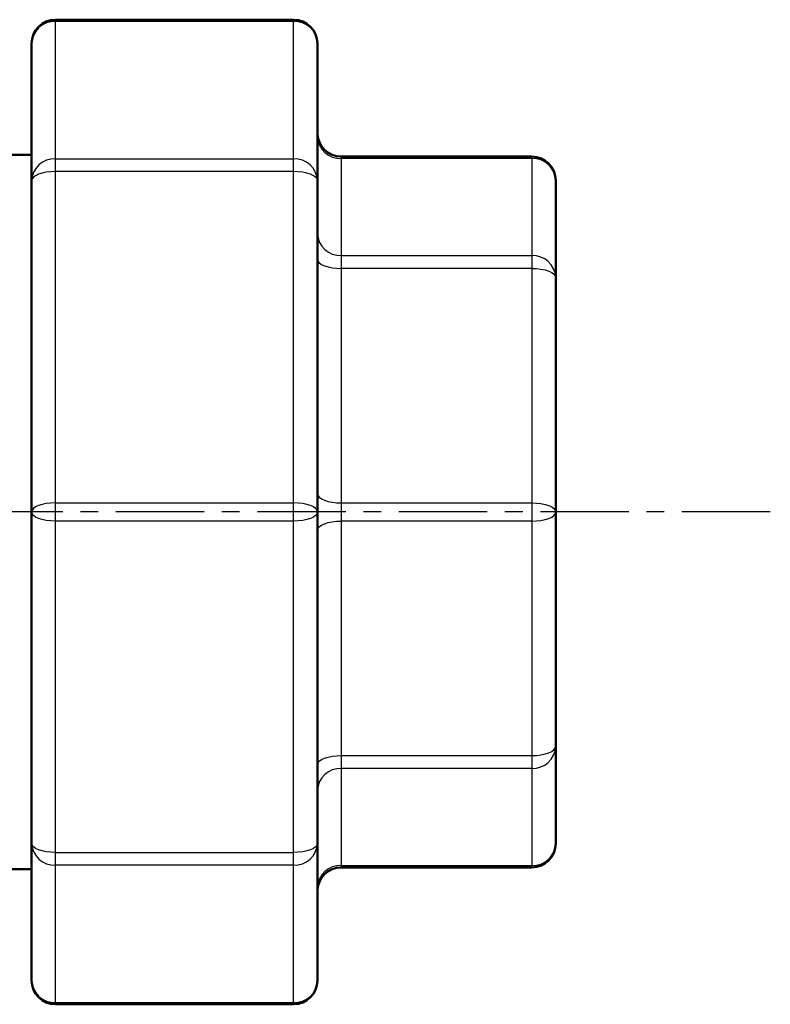
# Model space of a CAD drawing. Units: millimetres. Extents: x 52 to 1093, y -1039 to 273.
# Drawn here: x 934 to 997, y -985 to -902 of the extents above; entities that cross this region are included whole.
import ezdxf

# ---------------------------------------------------------------- set-up
doc = ezdxf.new("R2010")
doc.units = ezdxf.units.MM
doc.header["$LTSCALE"] = 0.233858
doc.linetypes.add('CENTER', pattern=[50.8, 31.75, -6.35, 6.35, -6.35])
doc.layers.add('NoLayerName_001', color=7, linetype='Continuous')
doc.layers.add('NoLayerName_002', color=7, linetype='Continuous')

msp = doc.modelspace()

# ---------------------------------------------------------------- linework, layer by layer
at = {"layer": 'NoLayerName_001', "color": 8, "linetype": 'Continuous', "lineweight": 25}
for p, q in [((936.669, -984.946), (936.669, -902.276)), ((956.669, -902.428), (936.669, -902.428)), ((956.669, -984.946), (956.669, -902.276)), ((936.669, -913.949), (956.669, -913.949)), ((960.669, -913.776), (960.669, -973.446)), ((976.669, -913.928), (960.669, -913.928)), ((976.669, -913.776), (976.669, -973.446)), ((956.669, -915.032), (936.669, -915.032)), ((960.669, -922.081), (976.669, -922.081)), ((976.669, -923.163), (960.669, -923.163)), ((936.669, -942.846), (956.669, -942.846)), ((960.669, -942.846), (976.669, -942.846)), ((956.669, -944.377), (936.669, -944.377)), ((976.669, -944.377), (960.669, -944.377)), ((960.669, -964.059), (976.669, -964.059)), ((976.669, -965.141), (960.669, -965.141)), ((936.669, -972.191), (956.669, -972.191)), ((956.669, -973.273), (936.669, -973.273)), ((960.669, -973.294), (976.669, -973.294)), ((936.669, -984.794), (956.669, -984.794))]:
    msp.add_line(p, q, dxfattribs=at)
at = {"layer": 'NoLayerName_001', "color": 7, "linetype": 'Continuous', "lineweight": 50}
for p, q in [((956.669, -902.276), (936.669, -902.276)), ((934.669, -982.946), (934.669, -904.276)), ((958.669, -904.276), (958.669, -982.946)), ((934.669, -913.611), (932.669, -913.611)), ((976.669, -913.776), (960.669, -913.776)), ((978.669, -915.776), (978.669, -971.446)), ((932.669, -973.611), (934.669, -973.611)), ((960.669, -973.446), (976.669, -973.446)), ((936.669, -984.946), (956.669, -984.946))]:
    msp.add_line(p, q, dxfattribs=at)
at = {"layer": 'NoLayerName_001', "color": 8, "linetype": 'Continuous', "lineweight": 25}
for points in [[(936.669, -915.032), (936.279, -915.046), (935.904, -915.09), (935.558, -915.161), (935.255, -915.256), (935.006, -915.372), (934.821, -915.504), (934.708, -915.648), (934.669, -915.797)], [(958.669, -915.797), (958.631, -915.648), (958.517, -915.504), (958.332, -915.372), (958.083, -915.256), (957.78, -915.161), (957.434, -915.09), (957.059, -915.046), (956.669, -915.032)], [(958.669, -922.398), (958.708, -922.547), (958.821, -922.691), (959.006, -922.823), (959.255, -922.939), (959.558, -923.034), (959.904, -923.105), (960.279, -923.149), (960.669, -923.163)], [(976.669, -923.163), (977.059, -923.178), (977.434, -923.222), (977.78, -923.292), (978.083, -923.388), (978.332, -923.504), (978.517, -923.636), (978.631, -923.779), (978.669, -923.929)], [(958.669, -942.081), (958.708, -942.23), (958.821, -942.373), (959.006, -942.506), (959.255, -942.622), (959.558, -942.717), (959.904, -942.788), (960.279, -942.831), (960.669, -942.846)], [(936.669, -942.846), (936.279, -942.861), (935.904, -942.904), (935.558, -942.975), (935.255, -943.07), (935.006, -943.186), (934.821, -943.318), (934.708, -943.462), (934.669, -943.611)], [(958.669, -943.611), (958.631, -943.462), (958.517, -943.318), (958.332, -943.186), (958.083, -943.07), (957.78, -942.975), (957.434, -942.904), (957.059, -942.861), (956.669, -942.846)], [(976.669, -942.846), (977.059, -942.861), (977.434, -942.904), (977.78, -942.975), (978.083, -943.07), (978.332, -943.186), (978.517, -943.318), (978.631, -943.462), (978.669, -943.611)], [(936.669, -944.377), (936.279, -944.362), (935.904, -944.318), (935.558, -944.248), (935.255, -944.152), (935.006, -944.036), (934.821, -943.904), (934.708, -943.761), (934.669, -943.611)], [(958.669, -943.611), (958.631, -943.761), (958.517, -943.904), (958.332, -944.036), (958.083, -944.152), (957.78, -944.248), (957.434, -944.318), (957.059, -944.362), (956.669, -944.377)], [(976.669, -944.377), (977.059, -944.362), (977.434, -944.318), (977.78, -944.248), (978.083, -944.152), (978.332, -944.036), (978.517, -943.904), (978.631, -943.761), (978.669, -943.611)], [(958.669, -945.142), (958.708, -944.993), (958.821, -944.849), (959.006, -944.717), (959.255, -944.601), (959.558, -944.506), (959.904, -944.435), (960.279, -944.391), (960.669, -944.377)], [(976.669, -964.059), (977.059, -964.044), (977.434, -964.001), (977.78, -963.93), (978.083, -963.835), (978.332, -963.719), (978.517, -963.587), (978.631, -963.443), (978.669, -963.294)], [(958.669, -964.824), (958.708, -964.675), (958.821, -964.532), (959.006, -964.399), (959.255, -964.283), (959.558, -964.188), (959.904, -964.117), (960.279, -964.074), (960.669, -964.059)], [(936.669, -972.191), (936.279, -972.176), (935.904, -972.133), (935.558, -972.062), (935.255, -971.967), (935.006, -971.851), (934.821, -971.718), (934.708, -971.575), (934.669, -971.425)], [(958.669, -971.425), (958.631, -971.575), (958.517, -971.718), (958.332, -971.851), (958.083, -971.967), (957.78, -972.062), (957.434, -972.133), (957.059, -972.176), (956.669, -972.191)]]:
    msp.add_lwpolyline(points, dxfattribs=at)
at = {"layer": 'NoLayerName_001', "color": 7, "linetype": 'Continuous', "lineweight": 50}
for centre, start, end in [((936.669, -904.276), 90, 180), ((956.669, -904.276), 0, 90), ((960.669, -911.776), 180, 270), ((976.669, -915.776), 0, 90), ((976.669, -971.446), 270, 0), ((960.669, -975.446), 90, 180), ((936.669, -982.946), 180, 270), ((956.669, -982.946), 270, 0)]:
    msp.add_arc(centre, 2, start, end, dxfattribs=at)
at = {"layer": 'NoLayerName_001', "color": 8, "linetype": 'Continuous', "lineweight": 25}
for centre, start, end in [((936.596, -904.355), 87.82407, 177.64423), ((956.742, -904.355), 2.35577, 92.17593), ((960.596, -912.001), 182.35554, 272.17616), ((936.596, -915.876), 87.82407, 177.64422), ((956.742, -915.876), 2.35578, 92.17593), ((976.742, -915.855), 2.35507, 92.17619), ((960.596, -920.154), 182.35556, 272.17614), ((976.742, -924.008), 2.3551, 92.1762), ((976.742, -963.214), 267.82377, 357.64496), ((960.596, -967.069), 87.82383, 177.64446), ((936.596, -971.346), 182.35578, 272.17592), ((956.742, -971.346), 267.82408, 357.64422), ((976.742, -971.367), 267.82381, 357.64491), ((960.596, -975.221), 87.82383, 177.64446), ((936.596, -982.867), 182.35578, 272.17592), ((956.742, -982.867), 267.82408, 357.64422)]:
    msp.add_arc(centre, 1.928, start, end, dxfattribs=at)
at = {"layer": 'NoLayerName_002', "color": 7, "linetype": 'CENTER', "lineweight": 25}
msp.add_line((996.686, -943.611), (898.669, -943.611), dxfattribs=at)

doc.saveas('drawing.dxf')
